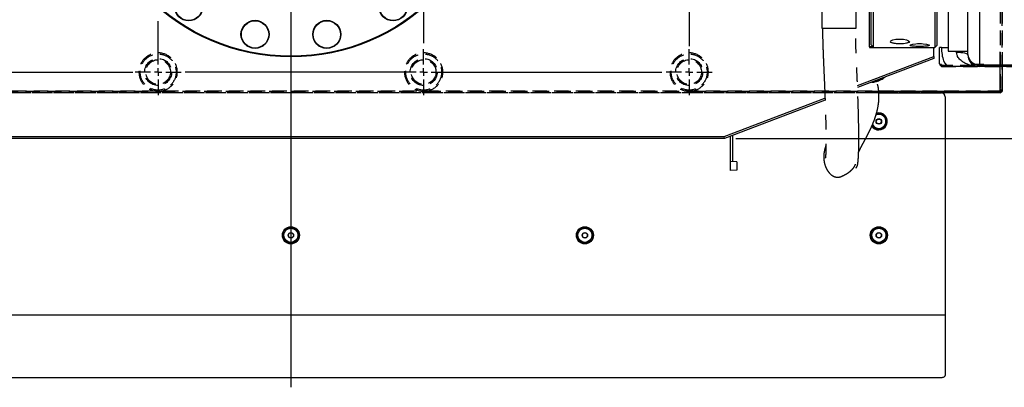
# Model space of a CAD drawing. Extents: x 12 to 3567, y 12 to 2508.
# Drawn here: x 1822 to 2341, y 1106 to 1300 of the extents above; entities that cross this region are included whole.
import ezdxf

# ---------------------------------------------------------------- set-up
doc = ezdxf.new("R2010")
doc.units = 0
doc.header["$LTSCALE"] = 6
doc.linetypes.add('HIDDEN', pattern=[1.905, 1.27, -0.635])
doc.linetypes.add('PHANTOM', pattern=[12.7, 6.35, -1.27, 1.27, -1.27, 1.27, -1.27])
doc.layers.get('0').update_dxf_attribs({"linetype": 'CONTINUOUS'})
doc.styles.add('SLDTEXTSTYLE0', font='TXT', dxfattribs={"width": 0.7, "bigfont": 'bigfont'})
doc.dimstyles.new('SLDDIMSTYLE0', dxfattribs={"dimtxt": 21, "dimasz": 12, "dimexe": 0, "dimexo": 0.0625, "dimgap": 5.25, "dimtad": 3, "dimdec": 3, "dimrnd": 1e-09, "dimzin": 12, "dimtxsty": 'SLDTEXTSTYLE0', "dimblk1": 'OPEN30', "dimblk2": 'OPEN30', "dimsah": 1, "dimcen": 0.09, "dimazin": 3, "dimtfac": 1, "dimtdec": 3, "dimtofl": 0, "dimtmove": 0, "dimatfit": 3, "dimtolj": 1, "dimtzin": 12})

# ---------------------------------------------------------------- blocks, each defined once
blk = doc.blocks.new('_OPEN30')
at = {"color": 0, "linetype": 'BYBLOCK'}
for p, q in [((-1, 0.267949), (0, 0)), ((0, 0), (-1, -0.267949)), ((0, 0), (-1, 0))]:
    blk.add_line(p, q, dxfattribs=at)
blk = doc.blocks.new('_D_38')
at = {"color": 7, "linetype": 'CONTINUOUS'}
for p, q in [((2492.7, 1267.47), (2669.16, 1267.47)), ((2663.16, 1237.47), (2663.16, 1267.47)), ((2199.83, 1237.47), (2669.16, 1237.47)), ((2663.16, 1237.47), (2663.16, 1189.26))]:
    blk.add_line(p, q, dxfattribs=at)
at = {"color": 7, "linetype": 'CONTINUOUS', "xscale": 12, "yscale": 12}
for p, rotation in [((2663.16, 1267.47, 116.46), 90), ((2663.16, 1237.47, 116.46), 270)]:
    blk.add_blockref('_OPEN30', p, dxfattribs=dict(at, rotation=rotation))
at = {"color": 7, "linetype": 'CONTINUOUS', "insert": (2636.09, 1189.26), "char_height": 21, "attachment_point": 1, "rotation": 90, "style": 'SLDTEXTSTYLE0'}
blk.add_mtext('30', dxfattribs=at)
blk = doc.blocks.new('SW_CENTERMARKSYMBOL_4')
at = {"color": 0, "linetype": 'CONTINUOUS'}
blk.add_line((0, -4), (0, -281.06), dxfattribs=at)
blk = doc.blocks.new('SW_CENTERMARKSYMBOL_7')
at = {"color": 0, "linetype": 'CONTINUOUS'}
for p, q in [((0, 4), (0, 12.1)), ((-4, 0), (-12.1, 0)), ((0, 0), (-2, 0)), ((0, 0), (0, 2)), ((0, 0), (0, -2)), ((0, 0), (2, 0)), ((4, 0), (12.1, 0)), ((0, -4), (0, -26.27))]:
    blk.add_line(p, q, dxfattribs=at)
blk = doc.blocks.new('SW_CENTERMARKSYMBOL_8')
at = {"color": 0, "linetype": 'CONTINUOUS'}
for p, q in [((0, 4), (0, 12.1)), ((-4, 0), (-12.1, 0)), ((0, 0), (-2, 0)), ((0, 0), (0, 2)), ((0, 0), (0, -2)), ((0, 0), (2, 0)), ((4, 0), (12.1, 0)), ((0, -4), (0, -12.1))]:
    blk.add_line(p, q, dxfattribs=at)
blk = doc.blocks.new('SW_CENTERMARKSYMBOL_10')
at = {"color": 0, "linetype": 'CONTINUOUS'}
for p, q in [((0, 4), (0, 12.1)), ((-4, 0), (-126.69, 0)), ((0, 0), (-2, 0)), ((0, 0), (0, 2)), ((0, 0), (0, -2)), ((0, 0), (2, 0)), ((4, 0), (125.74, 0)), ((0, -4), (0, -24.84))]:
    blk.add_line(p, q, dxfattribs=at)
blk = doc.blocks.new('SW_CENTERMARKSYMBOL_11')
at = {"color": 0, "linetype": 'CONTINUOUS'}
for p, q in [((0, 4), (0, 12.1)), ((-4, 0), (-125.72, 0)), ((0, 0), (-2, 0)), ((0, 0), (0, 2)), ((0, 0), (0, -2)), ((0, 0), (2, 0)), ((4, 0), (125.63, 0)), ((0, -4), (0, -12.1))]:
    blk.add_line(p, q, dxfattribs=at)
blk = doc.blocks.new('SW_CENTERMARKSYMBOL_13')
at = {"color": 0, "linetype": 'CONTINUOUS'}
for p, q in [((0, 4), (0, 26.79)), ((-4, 0), (-12.1, 0)), ((0, 0), (-2, 0)), ((0, 0), (0, 2)), ((0, 0), (0, -2)), ((0, 0), (2, 0)), ((4, 0), (12.1, 0)), ((0, -4), (0, -12.1))]:
    blk.add_line(p, q, dxfattribs=at)
blk = doc.blocks.new('SW_CENTERMARKSYMBOL_17')
at = {"color": 0, "linetype": 'CONTINUOUS'}
for p, q in [((0, 4), (0, 71.96)), ((-4, 0), (-12.1, 0)), ((0, 0), (-2, 0)), ((0, 0), (0, 2)), ((0, 0), (0, -2)), ((0, 0), (2, 0)), ((4, 0), (128.12, 0)), ((0, -4), (0, -24.56))]:
    blk.add_line(p, q, dxfattribs=at)
blk = doc.blocks.new('SW_CENTERMARKSYMBOL_18')
at = {"color": 0, "linetype": 'CONTINUOUS'}
for p, q in [((0, 4), (0, 12.1)), ((-4, 0), (-12.1, 0)), ((0, 0), (-2, 0)), ((0, 0), (0, 2)), ((0, 0), (0, -2)), ((0, 0), (2, 0)), ((4, 0), (126.74, 0)), ((0, -4), (0, -12.1))]:
    blk.add_line(p, q, dxfattribs=at)

msp = doc.modelspace()

# ---------------------------------------------------------------- linework, layer by layer
at = {"color": 7, "linetype": 'HIDDEN'}
for p, q in [((2339.1973473, 1511.4724469), (2339.1973473, 1263.4724469)), ((2340.1973473, 1511.4724469), (2340.1973473, 1275.4724469)), ((2340.1973473, 1262.4724469), (2340.1973473, 1511.4724469)), ((2339.1973473, 1275.4724469), (2339.1973473, 1285.4724469)), ((2307.7973473, 1275.8724469), (2307.1973473, 1276.4724469)), ((2307.7973473, 1275.8724469), (2308.1973473, 1275.4724469)), ((2474.1973473, 1275.8724469), (2307.7973473, 1275.8724469)), ((2308.1973473, 1276.4724469), (2307.8384483, 1276.4724469)), ((2308.1973473, 1276.4724469), (2308.1973473, 1276.3072955)), ((2308.1973473, 1275.4724469), (2474.1973473, 1275.4724469)), ((2474.1973473, 1275.4724469), (2312.1973473, 1275.4724469)), ((2331.5973473, 1275.4724469), (2322.7973473, 1275.4724469)), ((2330.5973473, 1276.4724469), (2323.8437188, 1276.4724469)), ((2340.1973473, 1262.4724469), (1590.1973473, 1262.4724469)), ((1756.6150919, 1262.4724469), (1893.7796026, 1262.4724469)), ((1893.7796026, 1262.4724469), (1896.6150919, 1262.4724469)), ((1896.6150919, 1262.4724469), (2033.7796026, 1262.4724469)), ((2033.7796026, 1262.4724469), (2036.6150919, 1262.4724469)), ((2036.6150919, 1262.4724469), (2173.7796026, 1262.4724469)), ((2173.7796026, 1262.4724469), (2176.6150919, 1262.4724469)), ((2176.6150919, 1262.4724469), (2275.079032, 1262.4724469)), ((2340.1973473, 1262.4724469), (2339.1973473, 1263.4724469)), ((2340.1973473, 1262.4724469), (2339.1973473, 1261.4724469)), ((2339.1973473, 1261.4724469), (1591.1973473, 1261.4724469)), ((2308.1973473, 1261.4724469), (1592.1973473, 1261.4724469)), ((1968.0973473, 1261.4724469), (1962.3467253, 1261.4724469)), ((2123.0973473, 1261.4724469), (2117.3467253, 1261.4724469)), ((2278.0973473, 1261.4724469), (2272.3467253, 1261.4724469))]:
    msp.add_line(p, q, dxfattribs=at)
at = {"color": 7, "linetype": 'CONTINUOUS'}
for p, q in [((2271.1973473, 1286.7897771), (2271.1973473, 1488.1551167)), ((2272.1973473, 1489.1582374), (2272.1973473, 1285.7866563)), ((2304.6973473, 1489.4724469), (2304.6973473, 1285.4724469)), ((2305.6973473, 1488.4724469), (2305.6973473, 1286.4724469)), ((2311.6973473, 1477.4724469), (2311.6973473, 1283.4724469)), ((2270.1973473, 1285.7866563), (2270.1973473, 1364.8450299)), ((2322.1973473, 1281.7967712), (2322.1973473, 1350.1751496)), ((2328.1973473, 1348.2292036), (2328.1973473, 1276.2832577)), ((2270.1973473, 1285.7866563), (2270.1973473, 1285.4724469)), ((2272.1973473, 1285.7866563), (2270.1973473, 1285.7866563)), ((2270.1973473, 1285.4724469), (2304.6973473, 1285.4724469)), ((2272.1973473, 1285.7866563), (2271.1973473, 1286.7897771)), ((2304.1973473, 1280.6836875), (2304.1973473, 1285.4724469)), ((2304.6973473, 1285.4724469), (2305.6973473, 1286.4724469)), ((2308.1973473, 1285.4724469), (2307.1973473, 1285.4724469)), ((2308.1973473, 1285.4724469), (2311.6973473, 1285.4724469)), ((2311.6973473, 1283.4724469), (2322.1973473, 1283.4724469)), ((2316.1973473, 1282.9724469), (2316.1973473, 1283.4724469)), ((2263.9463806, 1265.3151365), (2304.1973473, 1280.6836875)), ((2304.1973473, 1279.6132739), (2263.9873683, 1264.2603729)), ((2304.1973473, 1280.6836875), (2304.1973473, 1279.6132739)), ((2322.1973473, 1281.4724469), (2322.1973473, 1281.7967712)), ((2307.8384483, 1276.4724469), (2307.1973473, 1276.4724469)), ((2307.1973473, 1276.4724469), (2308.1973473, 1275.4724469)), ((2308.1973473, 1276.3072955), (2308.1973473, 1275.4724469)), ((2312.1973473, 1275.4724469), (2308.1973473, 1275.4724469)), ((2328.1973473, 1275.4724469), (2312.1973473, 1275.4724469)), ((2328.1973473, 1276.2832577), (2435.5783972, 1276.2832577)), ((2328.1973473, 1276.2832577), (2328.1973473, 1275.4724469)), ((2435.342536, 1275.4724469), (2328.1973473, 1275.4724469)), ((2339.1973473, 1262.4724469), (2339.1973473, 1275.4724469)), ((2340.1973473, 1275.4724469), (2340.1973473, 1262.4724469)), ((2275.079032, 1262.4724469), (2339.1973473, 1262.4724469)), ((2339.1973473, 1262.4724469), (2339.1973473, 1261.4724469)), ((2339.1973473, 1262.4724469), (2340.1973473, 1262.4724469)), ((2339.1973473, 1261.4724469), (2340.1973473, 1262.4724469)), ((2193.6440981, 1238.4724469), (2246.79841, 1258.7677296)), ((2246.8381806, 1257.7125012), (2193.8285145, 1237.4724469)), ((2275.1780728, 1261.4724469), (2308.1973473, 1261.4724469)), ((2339.1973473, 1261.4724469), (2308.1973473, 1261.4724469)), ((2310.1973473, 1259.4724469), (2310.1973473, 1144.5486864)), ((2193.8285145, 1237.4724469), (1700.56618, 1237.4724469)), ((1700.7505964, 1238.4724469), (2193.6440981, 1238.4724469)), ((2193.8285145, 1237.4724469), (2193.6440981, 1238.4724469)), ((2196.853166, 1238.6273138), (2196.853166, 1225.3341296)), ((2197.953166, 1239.0473138), (2197.953166, 1225.276481)), ((2200.353166, 1225.1507023), (2196.853166, 1225.3341296)), ((2196.853166, 1225.3341296), (2196.853166, 1220.5341296)), ((2200.353166, 1220.7175568), (2196.853166, 1220.5341296)), ((2200.353166, 1225.1507023), (2200.353166, 1220.7175568)), ((1590.1973473, 1144.5486864), (2310.1973473, 1144.5486864)), ((2310.1973473, 1144.5486864), (2310.1973473, 1112.5868062)), ((1592.1973473, 1111.5868062), (2308.1973473, 1111.5868062))]:
    msp.add_line(p, q, dxfattribs=at)
at = {"color": 7, "linetype": 'PHANTOM'}
for p, q in [((2245.2073473, 1317.5724469), (2245.2073473, 1295.5724469)), ((2263.2073473, 1295.5724469), (2263.2073473, 1317.5724469)), ((2245.2073473, 1295.5724469), (2263.2073473, 1295.5724469))]:
    msp.add_line(p, q, dxfattribs=at)
at = {"color": 7, "linetype": 'CONTINUOUS', "flags": 128}
for points in [[(2281.262859, 1288.6954067), (2281.4524781, 1288.9561798), (2282.519851, 1289.4159038), (2284.1575214, 1289.7496829), (2285.120675, 1289.8431711), (2286.1314124, 1289.8778999), (2287.1409053, 1289.8513155), (2288.1153793, 1289.7650352), (2289.7835321, 1289.4424557), (2290.8937236, 1288.9878442), (2291.3036022, 1288.4875911), (2290.9536544, 1288.0250295), (2289.8836385, 1287.6573517), (2288.2369331, 1287.4224392), (2287.2685496, 1287.361075), (2286.2617246, 1287.3390142), (2285.2473142, 1287.3562962), (2284.2734189, 1287.4127741), (2283.3795826, 1287.5073761), (2282.5959355, 1287.6391746), (2281.485287, 1288.0001004), (2281.0906371, 1288.458559), (2281.0906371, 1288.458559)], [(2291.690431, 1286.6854084), (2291.9404672, 1286.8918), (2293.033104, 1287.1874084), (2294.688176, 1287.404029), (2295.6500154, 1287.4641416), (2296.6582999, 1287.4858669), (2297.6626907, 1287.4674364), (2298.6335861, 1287.4100381), (2300.3046497, 1287.1980554), (2301.4233042, 1286.9044234), (2301.8301021, 1286.5919921), (2301.4601715, 1286.3182059), (2300.3658202, 1286.1147544), (2298.7068526, 1285.9932084), (2296.7352226, 1285.9524312), (2294.7560847, 1285.9903212), (2293.0797382, 1286.1089795), (2291.9614916, 1286.3096877), (2291.5644484, 1286.5814165), (2291.5644484, 1286.5814165)], [(2316.1973473, 1282.9724469), (2317.3678892, 1282.9436248), (2318.4934479, 1282.8582662), (2319.5307687, 1282.7196513), (2320.4399879, 1282.533107), (2321.1861649, 1282.3058022), (2321.7406245, 1282.046472), (2322.0820589, 1281.7650823), (2322.1973473, 1281.4724469)], [(2275.1973473, 1250.1924469), (2274.047804, 1250.0103771), (2273.6673823, 1249.8632591)], [(2275.1973473, 1250.4724469), (2274.0183266, 1250.2947381), (2273.7698566, 1250.209059)], [(2308.1973473, 1111.5868062), (2308.5875279, 1111.6060209), (2308.9627141, 1111.6629267), (2309.3084877, 1111.7553366), (2309.6115608, 1111.8796994), (2309.8602865, 1112.031236), (2310.0451063, 1112.2041228), (2310.1589178, 1112.3917159), (2310.1973473, 1112.5868062)]]:
    msp.add_lwpolyline(points, dxfattribs=at)
at = {"color": 7, "linetype": 'CONTINUOUS'}
for centre, radius in [((1965.1973473, 1387.4724469), 107), ((1965.1973473, 1387.4724469), 106.6), ((1911.3070347, 1306.8198945), 7.4), ((1911.3070347, 1306.8198945), 7.2), ((2019.0876599, 1306.8198945), 7.4), ((2019.0876599, 1306.8198945), 7.2), ((1946.273586, 1292.3362747), 7.4), ((1946.273586, 1292.3362747), 7.2), ((1984.1211085, 1292.3362747), 7.4), ((1984.1211085, 1292.3362747), 7.2), ((2275.1973473, 1246.4724469), 1.45), ((1965.1973473, 1186.4724469), 4.5), ((1965.1973473, 1186.4724469), 4), ((1965.1973473, 1186.4724469), 3.72), ((2120.1973473, 1186.4724469), 4.5), ((2120.1973473, 1186.4724469), 4), ((2120.1973473, 1186.4724469), 3.72), ((2275.1973473, 1186.4724469), 4.5), ((2275.1973473, 1186.4724469), 4), ((2275.1973473, 1186.4724469), 3.72), ((1965.1973473, 1186.4724469), 1.45), ((2120.1973473, 1186.4724469), 1.45), ((2275.1973473, 1186.4724469), 1.45)]:
    msp.add_circle(centre, radius, dxfattribs=at)
at = {"color": 7, "linetype": 'HIDDEN'}
for centre, radius in [((1895.1973473, 1272.4724469), 9.5), ((1895.1973473, 1272.4724469), 9.5), ((1895.1973473, 1272.4724469), 7.1), ((1895.1973473, 1272.4724469), 6.5), ((1895.1973473, 1272.4724469), 6.5), ((2035.1973473, 1272.4724469), 9.5), ((2035.1973473, 1272.4724469), 9.5), ((2035.1973473, 1272.4724469), 7.1), ((2035.1973473, 1272.4724469), 6.5), ((2035.1973473, 1272.4724469), 6.5), ((2175.1973473, 1272.4724469), 9.5), ((2175.1973473, 1272.4724469), 9.5), ((2175.1973473, 1272.4724469), 7.1), ((2175.1973473, 1272.4724469), 6.5), ((2175.1973473, 1272.4724469), 6.5)]:
    msp.add_circle(centre, radius, dxfattribs=at)
for centre in [(1895.1973473, 1272.4724469), (2035.1973473, 1272.4724469), (2175.1973473, 1272.4724469)]:
    msp.add_arc(centre, 10.1, 278.069301159, 261.930698841, dxfattribs=at)
at = {"color": 7, "linetype": 'CONTINUOUS'}
for centre, radius, start, end in [((2327.9639652, 1282.0507458), 5.7722081, 182.521802704, 272.31721573), ((2328.1973473, 1281.4724469), 6, 180, 270), ((2312.1973473, 1285.4724469), 10, 240, 270), ((2308.1973473, 1259.4724469), 2, 0, 90), ((2275.1973473, 1246.4724469), 4, 208.96188016, 90), ((2275.1973473, 1246.4724469), 3.72, 205.843189316, 90), ((2275.1973473, 1246.4724469), 4.5, 270, 106.228878282), ((2275.1973473, 1246.4724469), 4.5, 213.440803699, 270)]:
    msp.add_arc(centre, radius, start, end, dxfattribs=at)
msp.add_ellipse((2312.1973473, 1285.4724469), major_axis=(0, 10), ratio=0.4, start_param=1.5707963268, end_param=3.1415926536, dxfattribs=at)
at = {"color": 7, "linetype": 'PHANTOM'}
for points, knots in [([(2245.5074085, 1295.5724469), (2245.52285, 1293.6266348), (2245.5554054, 1289.524271), (2245.7804262, 1283.1948722), (2246.0537758, 1276.6514653), (2246.34256, 1270.2749758), (2246.6140249, 1263.7958753), (2246.8551237, 1257.4362372), (2247.0544456, 1251.308258), (2247.1883267, 1246.2274089), (2247.2695675, 1242.0787917), (2247.3110297, 1238.7343108), (2247.3221697, 1235.8954256), (2247.3073817, 1233.5268272), (2247.2710001, 1231.589649), (2247.2174949, 1230.0493996), (2247.1504684, 1228.8575879), (2247.0521655, 1227.7201382), (2246.9359076, 1227.0487731), (2246.8894044, 1227.1577545), (2246.8752558, 1227.190912)], [0, 0, 0, 0, 0.0710618836, 0.149820068, 0.2312805135, 0.3102456445, 0.3829389333, 0.4685560841, 0.5441434778, 0.6106546256, 0.660946314, 0.7060599229, 0.7467413445, 0.7837706107, 0.8179768127, 0.8502027676, 0.8812402, 0.9117622404, 0.9731536606, 1, 1, 1, 1]), ([(2263.0079105, 1221.9781321), (2263.0138757, 1221.9660606), (2263.0610046, 1221.8706876), (2263.3382756, 1222.2677883), (2263.5909228, 1222.5035157), (2263.9023892, 1223.1702402), (2264.1543534, 1224.4982309), (2264.3300254, 1226.1663489), (2264.4436677, 1227.7608563), (2264.5359109, 1229.7293316), (2264.6028356, 1232.0916637), (2264.6410228, 1234.8709916), (2264.6473232, 1238.0877324), (2264.6187371, 1241.7661937), (2264.5521992, 1245.9351151), (2264.444435, 1250.6262742), (2264.2921609, 1255.8737953), (2264.0913457, 1261.7123548), (2263.8407857, 1268.1693289), (2263.5342884, 1275.1391389), (2263.2259908, 1282.3063872), (2262.9659674, 1289.147457), (2262.925888, 1293.5357286), (2262.907286, 1295.5724469)], [0, 0, 0, 0, 0.0044598416, 0.0352359533, 0.0658284116, 0.1265347154, 0.1870109921, 0.2176068151, 0.2487909815, 0.2809723959, 0.3146381707, 0.35035279, 0.3887409166, 0.430460403, 0.4761519805, 0.5264535194, 0.5819679982, 0.6432653115, 0.7108854374, 0.7850711153, 0.8622405288, 0.9360620174, 1, 1, 1, 1]), ([(2264.5443251, 1230.2522649), (2264.7478256, 1230.7006832), (2265.1570758, 1231.6024758), (2265.9212331, 1233.0981652), (2266.7331687, 1234.627969), (2267.6593541, 1236.3413486), (2268.6771213, 1238.2321342), (2269.7517829, 1240.3012352), (2270.6959294, 1242.2245073), (2271.5778985, 1244.1474305), (2272.4534425, 1246.2337393), (2273.3311042, 1248.6168033), (2274.2722991, 1251.711149), (2275.1084418, 1255.6332198), (2275.3680693, 1260.1565152), (2275.0197761, 1264.2721333), (2274.3587558, 1266.6641492), (2274.0356169, 1267.8334831)], [0, 0, 0, 0, 0.07589147026, 0.15262170566, 0.22177302948, 0.28409192957, 0.36612009334, 0.43594415279, 0.49494576329, 0.5442091519, 0.599232547, 0.65451183228, 0.71129574447, 0.79840256879, 0.883729738, 0.94316143702, 1, 1, 1, 1]), ([(2247.0149474, 1232.9846231), (2246.7062412, 1231.8417774), (2246.1061867, 1229.6203457), (2246.1070935, 1226.146735), (2246.7224046, 1223.4695574), (2247.5350376, 1221.6029923), (2248.2019044, 1220.436151), (2249.0056847, 1219.3423318), (2249.922067, 1218.4265819), (2250.898936, 1217.803716), (2251.4116612, 1217.5502967), (2251.7855663, 1217.3962537), (2252.1621278, 1217.2714479), (2252.6842323, 1217.1397528), (2253.3401603, 1217.0586972), (2254.0598107, 1217.0844045), (2254.8721369, 1217.242904), (2255.6064528, 1217.5556076), (2256.5020078, 1217.984304), (2257.720254, 1218.5916637), (2258.972674, 1219.3386602), (2260.0803649, 1220.1855887), (2260.8074848, 1220.8353783), (2261.4538588, 1221.5146913), (2262.0181429, 1222.2125888), (2262.5415857, 1222.9956699), (2262.8023368, 1223.5764473), (2262.9468895, 1223.8984132)], [0, 0, 0, 0, 0.1369748817, 0.2662479518, 0.3852167917, 0.4400493836, 0.4913704819, 0.5364627085, 0.5865976056, 0.6048960006, 0.6129168554, 0.6205511366, 0.6281577097, 0.6361000645, 0.6541308562, 0.6764089025, 0.7036518137, 0.7478308201, 0.791745406, 0.8290104657, 0.8746417865, 0.8942406857, 0.9125760022, 0.9305416878, 0.9492369489, 0.9718584545, 1, 1, 1, 1]), ([(2247.3051871, 1233.8894847), (2247.3008566, 1233.8783055), (2246.9771492, 1233.0426595), (2246.7974301, 1232.3091178), (2246.6201152, 1231.5853893)], [0, 0, 0, 0, 0.0133778937, 1, 1, 1, 1])]:
    msp.add_open_spline(points, degree=3, knots=knots, dxfattribs=at)
at = {"color": 7, "linetype": 'CONTINUOUS'}
for points, knots in [([(2281.1974896, 1288.6142851), (2281.274521, 1288.455493), (2281.4285572, 1288.1379637), (2282.3987283, 1287.8337739), (2283.4176924, 1287.658642), (2284.3015531, 1287.5637074), (2285.2611538, 1287.5071949), (2286.2592145, 1287.4899191), (2287.2551161, 1287.5121401), (2288.5213077, 1287.5932441), (2289.8950278, 1287.7923933), (2290.9972466, 1288.1583416), (2291.1221336, 1288.471617), (2291.1833676, 1288.6252207)], [0, 0, 0, 0, 0.1254508398, 0.2508581879, 0.3140276096, 0.3769177445, 0.4399207472, 0.5030146504, 0.565797674, 0.6289345278, 0.7541627434, 0.8794622974, 1, 1, 1, 1]), ([(2291.6974065, 1286.7494752), (2291.7747706, 1286.6542688), (2291.9294853, 1286.4638725), (2293.0895115, 1286.2643011), (2294.7547816, 1286.1457103), (2296.7323233, 1286.1089044), (2298.7168919, 1286.1478817), (2300.3248789, 1286.272882), (2301.2670733, 1286.411837), (2301.3894482, 1286.5234571), (2301.4101568, 1286.5423457)], [0, 0, 0, 0, 0.13881918891, 0.27761427842, 0.41646359149, 0.55541780907, 0.69422815367, 0.83299836854, 0.97173959668, 1, 1, 1, 1]), ([(2307.1973473, 1276.8121928), (2307.1973473, 1276.8974304), (2307.1973473, 1277.0676723), (2307.1973473, 1278.3380462), (2307.1973473, 1280.2587262), (2307.1973473, 1282.7458493), (2307.1973473, 1284.5802222), (2307.1973473, 1285.4724469)], [0, 0, 0, 0, 0.1873554884, 0.3741985052, 0.5764005267, 0.7939645102, 1, 1, 1, 1]), ([(2328.1973473, 1275.4724469), (2328.1913862, 1275.4724487), (2327.6484597, 1275.4726161), (2326.2113686, 1275.5348775), (2323.9027244, 1275.8932669), (2321.5867425, 1276.6453079), (2319.6510999, 1277.6411513), (2318.0260528, 1278.8673539), (2316.9806105, 1280.1787182), (2316.3394701, 1281.6114538), (2316.2561625, 1282.409222), (2316.1973473, 1282.9724469)], [0, 0, 0, 0, 0.001202666, 0.10953733, 0.2899226546, 0.4701217703, 0.5946173622, 0.718831903, 0.864007918, 0.9039894945, 1, 1, 1, 1]), ([(2271.4023017, 1267.0915293), (2271.5892047, 1267.106883), (2272.4717212, 1267.1793802), (2274.0296848, 1267.5435248), (2276.0154179, 1268.2972718), (2277.5015465, 1269.0590781), (2278.2703499, 1269.6434872), (2278.4563955, 1269.7849105)], [0, 0, 0, 0, 0.0746346281, 0.3524090501, 0.630596063, 0.9106065533, 1, 1, 1, 1]), ([(2272.3290306, 1267.4453712), (2272.9677691, 1267.5718054), (2274.2899743, 1267.8335275), (2276.1210338, 1268.5415603), (2277.2509703, 1269.2142529), (2277.7680421, 1269.5220847)], [0, 0, 0, 0, 0.33638285774, 0.69632120315, 1, 1, 1, 1]), ([(2273.7539716, 1246.4724469), (2273.8572856, 1246.651392), (2274.0340659, 1246.9575845), (2274.291049, 1247.4026923), (2274.4189584, 1247.6242377), (2274.4756594, 1247.7224469)], [0, 0, 0, 0, 0.4391119879, 0.7513633231, 1, 1, 1, 1]), ([(2274.4756594, 1245.2224469), (2274.3723454, 1245.401392), (2274.1955651, 1245.7075845), (2273.938582, 1246.1526923), (2273.8106726, 1246.3742377), (2273.7539716, 1246.4724469)], [0, 0, 0, 0, 0.4391119879, 0.7513633231, 1, 1, 1, 1]), ([(2274.4756594, 1247.7224469), (2274.5570844, 1247.7224469), (2274.7978314, 1247.7224469), (2275.2455023, 1247.7224469), (2275.6537926, 1247.7224469), (2275.8659008, 1247.7224469), (2275.9190351, 1247.7224469)], [0, 0, 0, 0, 0.17940061512, 0.53042888171, 0.88236970968, 1, 1, 1, 1]), ([(2275.9190351, 1247.7224469), (2276.0223491, 1247.5435017), (2276.1991294, 1247.2373092), (2276.4561126, 1246.7922014), (2276.5840219, 1246.570656), (2276.6407229, 1246.4724469)], [0, 0, 0, 0, 0.4391119879, 0.7513633231, 1, 1, 1, 1]), ([(2276.6407229, 1246.4724469), (2276.5374089, 1246.2935017), (2276.3606286, 1245.9873092), (2276.1036455, 1245.5422014), (2275.9757362, 1245.320656), (2275.9190351, 1245.2224469)], [0, 0, 0, 0, 0.4391119879, 0.7513633231, 1, 1, 1, 1]), ([(2275.9190351, 1245.2224469), (2275.8376101, 1245.2224469), (2275.5968631, 1245.2224469), (2275.1491922, 1245.2224469), (2274.7409019, 1245.2224469), (2274.5287937, 1245.2224469), (2274.4756594, 1245.2224469)], [0, 0, 0, 0, 0.17940061512, 0.53042888171, 0.88236970968, 1, 1, 1, 1]), ([(1963.7539716, 1186.4724469), (1963.8572856, 1186.651392), (1964.0340659, 1186.9575845), (1964.291049, 1187.4026923), (1964.4189584, 1187.6242377), (1964.4756594, 1187.7224469)], [0, 0, 0, 0, 0.4391119879, 0.7513633231, 1, 1, 1, 1]), ([(1964.4756594, 1185.2224469), (1964.3723454, 1185.401392), (1964.1955651, 1185.7075845), (1963.938582, 1186.1526923), (1963.8106726, 1186.3742377), (1963.7539716, 1186.4724469)], [0, 0, 0, 0, 0.43911198793, 0.75136332307, 1, 1, 1, 1]), ([(1964.4756594, 1187.7224469), (1964.5570844, 1187.7224469), (1964.7978314, 1187.7224469), (1965.2455023, 1187.7224469), (1965.6537926, 1187.7224469), (1965.8659008, 1187.7224469), (1965.9190351, 1187.7224469)], [0, 0, 0, 0, 0.1794006151, 0.5304288817, 0.8823697097, 1, 1, 1, 1]), ([(1965.9190351, 1185.2224469), (1965.8376101, 1185.2224469), (1965.5968631, 1185.2224469), (1965.1491922, 1185.2224469), (1964.7409019, 1185.2224469), (1964.5287937, 1185.2224469), (1964.4756594, 1185.2224469)], [0, 0, 0, 0, 0.17940061512, 0.53042888171, 0.88236970968, 1, 1, 1, 1]), ([(1965.9190351, 1187.7224469), (1966.0223491, 1187.5435017), (1966.1991294, 1187.2373092), (1966.4561126, 1186.7922014), (1966.5840219, 1186.570656), (1966.6407229, 1186.4724469)], [0, 0, 0, 0, 0.4391119879, 0.7513633231, 1, 1, 1, 1]), ([(1966.6407229, 1186.4724469), (1966.5374089, 1186.2935017), (1966.3606286, 1185.9873092), (1966.1036455, 1185.5422014), (1965.9757362, 1185.320656), (1965.9190351, 1185.2224469)], [0, 0, 0, 0, 0.4391119879, 0.7513633231, 1, 1, 1, 1]), ([(2118.7539716, 1186.4724469), (2118.8572856, 1186.651392), (2119.0340659, 1186.9575845), (2119.291049, 1187.4026923), (2119.4189584, 1187.6242377), (2119.4756594, 1187.7224469)], [0, 0, 0, 0, 0.4391119879, 0.7513633231, 1, 1, 1, 1]), ([(2119.4756594, 1185.2224469), (2119.3723454, 1185.401392), (2119.1955651, 1185.7075845), (2118.938582, 1186.1526923), (2118.8106726, 1186.3742377), (2118.7539716, 1186.4724469)], [0, 0, 0, 0, 0.4391119879, 0.7513633231, 1, 1, 1, 1]), ([(2119.4756594, 1187.7224469), (2119.5570844, 1187.7224469), (2119.7978314, 1187.7224469), (2120.2455023, 1187.7224469), (2120.6537926, 1187.7224469), (2120.8659008, 1187.7224469), (2120.9190351, 1187.7224469)], [0, 0, 0, 0, 0.1794006151, 0.5304288817, 0.8823697097, 1, 1, 1, 1]), ([(2120.9190351, 1185.2224469), (2120.8376101, 1185.2224469), (2120.5968631, 1185.2224469), (2120.1491922, 1185.2224469), (2119.7409019, 1185.2224469), (2119.5287937, 1185.2224469), (2119.4756594, 1185.2224469)], [0, 0, 0, 0, 0.1794006151, 0.5304288817, 0.8823697097, 1, 1, 1, 1]), ([(2120.9190351, 1187.7224469), (2121.0223491, 1187.5435017), (2121.1991294, 1187.2373092), (2121.4561126, 1186.7922014), (2121.5840219, 1186.570656), (2121.6407229, 1186.4724469)], [0, 0, 0, 0, 0.43911198793, 0.75136332307, 1, 1, 1, 1]), ([(2121.6407229, 1186.4724469), (2121.5374089, 1186.2935017), (2121.3606286, 1185.9873092), (2121.1036455, 1185.5422014), (2120.9757362, 1185.320656), (2120.9190351, 1185.2224469)], [0, 0, 0, 0, 0.4391119879, 0.7513633231, 1, 1, 1, 1]), ([(2273.7539716, 1186.4724469), (2273.8572856, 1186.651392), (2274.0340659, 1186.9575845), (2274.291049, 1187.4026923), (2274.4189584, 1187.6242377), (2274.4756594, 1187.7224469)], [0, 0, 0, 0, 0.4391119879, 0.7513633231, 1, 1, 1, 1]), ([(2274.4756594, 1185.2224469), (2274.3723454, 1185.401392), (2274.1955651, 1185.7075845), (2273.938582, 1186.1526923), (2273.8106726, 1186.3742377), (2273.7539716, 1186.4724469)], [0, 0, 0, 0, 0.4391119879, 0.7513633231, 1, 1, 1, 1]), ([(2274.4756594, 1187.7224469), (2274.5570844, 1187.7224469), (2274.7978314, 1187.7224469), (2275.2455023, 1187.7224469), (2275.6537926, 1187.7224469), (2275.8659008, 1187.7224469), (2275.9190351, 1187.7224469)], [0, 0, 0, 0, 0.17940061512, 0.53042888171, 0.88236970968, 1, 1, 1, 1]), ([(2275.9190351, 1185.2224469), (2275.8376101, 1185.2224469), (2275.5968631, 1185.2224469), (2275.1491922, 1185.2224469), (2274.7409019, 1185.2224469), (2274.5287937, 1185.2224469), (2274.4756594, 1185.2224469)], [0, 0, 0, 0, 0.17940061512, 0.53042888171, 0.88236970968, 1, 1, 1, 1]), ([(2275.9190351, 1187.7224469), (2276.0223491, 1187.5435017), (2276.1991294, 1187.2373092), (2276.4561126, 1186.7922014), (2276.5840219, 1186.570656), (2276.6407229, 1186.4724469)], [0, 0, 0, 0, 0.4391119879, 0.7513633231, 1, 1, 1, 1]), ([(2276.6407229, 1186.4724469), (2276.5374089, 1186.2935017), (2276.3606286, 1185.9873092), (2276.1036455, 1185.5422014), (2275.9757362, 1185.320656), (2275.9190351, 1185.2224469)], [0, 0, 0, 0, 0.4391119879, 0.7513633231, 1, 1, 1, 1])]:
    msp.add_open_spline(points, degree=3, knots=knots, dxfattribs=at)

# ---------------------------------------------------------------- block references
for name, p in [('SW_CENTERMARKSYMBOL_4', (1965.1973473, 1387.4724469)), ('SW_CENTERMARKSYMBOL_17', (1755.1973473, 1312.4724469)), ('SW_CENTERMARKSYMBOL_10', (2035.1973473, 1312.4724469)), ('SW_CENTERMARKSYMBOL_7', (2175.1973473, 1312.4724469)), ('SW_CENTERMARKSYMBOL_13', (1895.1973473, 1272.4724469)), ('SW_CENTERMARKSYMBOL_18', (1755.1973473, 1272.4724469)), ('SW_CENTERMARKSYMBOL_11', (2035.1973473, 1272.4724469)), ('SW_CENTERMARKSYMBOL_8', (2175.1973473, 1272.4724469))]:
    msp.add_blockref(name, p, dxfattribs=at)

# ---------------------------------------------------------------- dimensions: what is measured, and where the dimension line sits
dim = msp.add_linear_dim(base=(2663.1574973, 1267.4724469), p1=(2193.8285145, 1237.4724469), p2=(2486.6973473, 1267.4724469), angle=90, dimstyle='SLDDIMSTYLE0', dxfattribs=at)
dim.commit()
dim.dimension.update_dxf_attribs({"geometry": '_D_38', "text_midpoint": (2663.1574973, 1201.4765284), "dimtype": 160})

doc.saveas('drawing.dxf')
